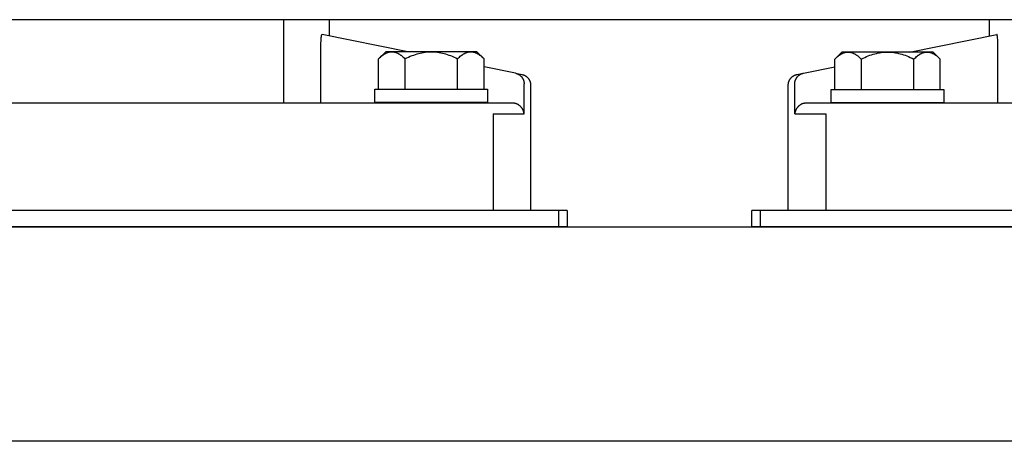
# Model space of a CAD drawing. Units: millimetres. Extents: x -1348 to 2265, y 3126 to 8023.
# Drawn here: x 183 to 367, y 5231 to 5310 of the extents above; entities that cross this region are included whole.
import ezdxf

# ---------------------------------------------------------------- set-up
doc = ezdxf.new("R2010")
doc.units = ezdxf.units.MM
doc.header["$LTSCALE"] = 100
for name, color, linetype, true_color in [('Make2D$Visible$Curves$0', 7, 'Continuous', 0xe6e6e6), ('Make2D$Visible$Curves$1', 7, 'Continuous', 0x000000), ('Make2D$Visible$Curves$3DCPCOLOR253', 7, 'Continuous', 0xadadad), ('Make2D$Visible$Curves$3DCPCOLOR254', 7, 'Continuous', 0xd6d6d6)]:
    doc.layers.add(name, color=color, linetype=linetype, true_color=true_color)

msp = doc.modelspace()

# ---------------------------------------------------------------- linework, layer by layer
at = {"layer": 'Make2D$Visible$Curves$0', "color": 0}
for points in [[(249.62, 5296.86), (260.12, 5296.86)], [(249.62, 5294.36), (249.62, 5296.86)], [(260.12, 5296.86), (270.62, 5296.86)], [(270.62, 5296.86), (270.62, 5294.36)], [(334.62, 5296.8), (345.12, 5296.8)], [(334.62, 5294.3), (334.62, 5296.8)], [(345.12, 5296.8), (355.62, 5296.8)], [(355.62, 5296.8), (355.62, 5294.3)], [(260.12, 5294.36), (249.62, 5294.36)], [(270.62, 5294.36), (260.12, 5294.36)], [(345.12, 5294.3), (334.62, 5294.3)], [(355.62, 5294.3), (345.12, 5294.3)]]:
    msp.add_lwpolyline(points, dxfattribs=at)
at = {"layer": 'Make2D$Visible$Curves$0', "color": 0, "linetype": 'ByBlock', "lineweight": -2}
for points in [[(257.09, 5274.28), (94.09, 5274.28)], [(283.87, 5274.28), (257.09, 5274.28)], [(285.41, 5274.28), (283.87, 5274.28)], [(283.87, 5271.28), (283.87, 5274.28)], [(285.41, 5274.28), (285.41, 5271.28)], [(319.84, 5271.28), (319.84, 5274.28)], [(321.38, 5274.28), (319.84, 5274.28)], [(348.16, 5274.28), (321.38, 5274.28)], [(321.38, 5274.28), (321.38, 5271.28)], [(557.09, 5274.28), (348.16, 5274.28)], [(94.09, 5271.28), (257.09, 5271.28)], [(94.1, 5271.21), (600, 5271.21)], [(257.09, 5271.28), (283.87, 5271.28)], [(283.87, 5271.28), (285.41, 5271.28)], [(319.84, 5271.28), (321.38, 5271.28)], [(321.38, 5271.28), (348.16, 5271.28)], [(348.16, 5271.28), (557.09, 5271.28)], [(600, 5231.21), (94.83, 5231.21)]]:
    msp.add_lwpolyline(points, dxfattribs=at)
at = {"layer": 'Make2D$Visible$Curves$1', "color": 251, "true_color": 0x545454}
for points in [[(232.6, 5309.83), (232.6, 5294.28)], [(241.12, 5309.83), (241.12, 5306.78)], [(364.12, 5306.78), (364.12, 5309.83)], [(239.65, 5306.68), (239.66, 5306.74), (239.67, 5306.8), (239.68, 5306.85), (239.69, 5306.9), (239.69, 5306.92), (239.7, 5306.94), (239.7, 5306.96), (239.71, 5306.97), (239.71, 5306.99), (239.71, 5307), (239.72, 5307), (239.72, 5307.01), (239.72, 5307.01), (239.72, 5307.02), (239.73, 5307.03)], [(239.73, 5307.03), (239.73, 5307.03), (239.73, 5307.03), (239.73, 5307.04), (239.73, 5307.04), (239.74, 5307.04), (239.74, 5307.04), (239.74, 5307.04), (239.74, 5307.04), (239.74, 5307.04), (239.74, 5307.05), (239.74, 5307.05), (239.74, 5307.05), (239.74, 5307.05), (239.75, 5307.05), (239.75, 5307.05), (239.75, 5307.05), (239.75, 5307.05), (239.75, 5307.05), (239.75, 5307.05), (239.75, 5307.05), (239.75, 5307.05), (239.75, 5307.05), (239.75, 5307.05), (239.75, 5307.05), (239.75, 5307.05), (239.75, 5307.05), (239.75, 5307.05), (239.75, 5307.05), (239.75, 5307.05), (239.75, 5307.06), (239.75, 5307.06), (239.76, 5307.06), (239.76, 5307.06), (239.76, 5307.06), (239.76, 5307.06), (239.76, 5307.06), (239.76, 5307.06), (239.76, 5307.06), (239.76, 5307.06), (239.76, 5307.06), (239.76, 5307.06), (239.76, 5307.06), (239.76, 5307.06), (239.76, 5307.06), (239.76, 5307.06), (239.76, 5307.06), (239.76, 5307.06)], [(255.76, 5303.86), (239.76, 5307.06)], [(349.21, 5303.8), (365.49, 5307.06)], [(365.51, 5307.04), (365.51, 5307.04), (365.51, 5307.04), (365.51, 5307.04), (365.51, 5307.04), (365.51, 5307.04), (365.51, 5307.05), (365.51, 5307.05), (365.51, 5307.05), (365.51, 5307.05), (365.51, 5307.05), (365.51, 5307.05), (365.51, 5307.05), (365.5, 5307.05), (365.5, 5307.05), (365.5, 5307.05), (365.5, 5307.05), (365.5, 5307.05), (365.5, 5307.05), (365.5, 5307.05), (365.5, 5307.05), (365.5, 5307.05), (365.5, 5307.05), (365.5, 5307.05), (365.5, 5307.05), (365.49, 5307.06), (365.49, 5307.06), (365.49, 5307.06), (365.49, 5307.06), (365.49, 5307.06), (365.49, 5307.06), (365.49, 5307.06), (365.49, 5307.06), (365.49, 5307.06)], [(365.59, 5306.74), (365.58, 5306.8), (365.57, 5306.85), (365.56, 5306.9), (365.56, 5306.92), (365.55, 5306.94), (365.55, 5306.95), (365.54, 5306.97), (365.54, 5306.99), (365.54, 5306.99), (365.53, 5307), (365.53, 5307.01), (365.53, 5307.01), (365.53, 5307.02), (365.52, 5307.02), (365.52, 5307.03), (365.52, 5307.03), (365.52, 5307.03), (365.52, 5307.03), (365.52, 5307.04), (365.51, 5307.04), (365.51, 5307.04)], [(239.57, 5305.46), (239.59, 5305.87), (239.61, 5306.28)], [(239.57, 5305.06), (239.57, 5305.46)], [(239.57, 5294.28), (239.57, 5305.06)], [(239.61, 5306.28), (239.63, 5306.48), (239.65, 5306.68)], [(365.63, 5306.45), (365.61, 5306.59), (365.59, 5306.74)], [(365.67, 5305.69), (365.65, 5306.07), (365.63, 5306.45)], [(365.68, 5305.18), (365.67, 5305.69)], [(365.68, 5305.06), (365.68, 5305.18)], [(365.68, 5294.28), (365.68, 5305.06)], [(275.81, 5299.85), (269.94, 5301.02)], [(275.81, 5299.85), (277.02, 5299.61)], [(275.81, 5299.85), (275.87, 5299.83), (275.94, 5299.82), (276, 5299.8), (276.07, 5299.78), (276.13, 5299.75), (276.2, 5299.73), (276.26, 5299.7), (276.32, 5299.67), (276.38, 5299.63), (276.44, 5299.6), (276.5, 5299.56), (276.56, 5299.53), (276.61, 5299.49), (276.67, 5299.44), (276.72, 5299.4), (276.77, 5299.35), (276.82, 5299.31), (276.87, 5299.26), (276.91, 5299.21), (276.96, 5299.15), (277, 5299.1), (277.04, 5299.04), (277.08, 5298.99), (277.12, 5298.93), (277.15, 5298.87), (277.18, 5298.81), (277.21, 5298.75), (277.24, 5298.69), (277.27, 5298.62), (277.29, 5298.56), (277.31, 5298.49), (277.33, 5298.43), (277.35, 5298.36), (277.37, 5298.3), (277.38, 5298.23), (277.39, 5298.16), (277.4, 5298.09), (277.4, 5298.02), (277.41, 5297.95), (277.41, 5297.89)], [(277.02, 5299.61), (277.08, 5299.59), (277.15, 5299.57), (277.22, 5299.55), (277.28, 5299.53), (277.35, 5299.51), (277.41, 5299.48), (277.47, 5299.46), (277.53, 5299.43), (277.59, 5299.39), (277.65, 5299.36), (277.71, 5299.32), (277.77, 5299.28), (277.83, 5299.24), (277.88, 5299.2), (277.93, 5299.16), (277.98, 5299.11), (278.03, 5299.06), (278.08, 5299.01), (278.13, 5298.96), (278.17, 5298.91), (278.21, 5298.86), (278.25, 5298.8), (278.29, 5298.75), (278.33, 5298.69), (278.37, 5298.63), (278.4, 5298.57), (278.43, 5298.51), (278.46, 5298.44), (278.48, 5298.38), (278.51, 5298.32), (278.53, 5298.25), (278.55, 5298.19), (278.57, 5298.12), (278.58, 5298.05), (278.6, 5297.99), (278.61, 5297.92), (278.61, 5297.85), (278.62, 5297.78), (278.62, 5297.71), (278.62, 5297.64)], [(326.63, 5297.64), (326.63, 5297.71), (326.63, 5297.78), (326.64, 5297.85), (326.64, 5297.92), (326.65, 5297.99), (326.67, 5298.05), (326.68, 5298.12), (326.7, 5298.19), (326.72, 5298.25), (326.74, 5298.32), (326.77, 5298.38), (326.79, 5298.44), (326.82, 5298.51), (326.85, 5298.57), (326.88, 5298.63), (326.92, 5298.69), (326.96, 5298.75), (327, 5298.8), (327.04, 5298.86), (327.08, 5298.91), (327.12, 5298.96), (327.17, 5299.01), (327.22, 5299.06), (327.27, 5299.11), (327.32, 5299.16), (327.37, 5299.2), (327.42, 5299.24), (327.48, 5299.28), (327.54, 5299.32), (327.6, 5299.36), (327.66, 5299.39), (327.72, 5299.43), (327.78, 5299.46), (327.84, 5299.48), (327.9, 5299.51), (327.97, 5299.53), (328.03, 5299.55), (328.1, 5299.57), (328.17, 5299.59), (328.23, 5299.61)], [(327.84, 5297.89), (327.84, 5297.95), (327.85, 5298.02), (327.85, 5298.09), (327.86, 5298.16), (327.87, 5298.23), (327.88, 5298.3), (327.9, 5298.36), (327.92, 5298.43), (327.94, 5298.49), (327.96, 5298.56), (327.98, 5298.62), (328.01, 5298.69), (328.04, 5298.75), (328.07, 5298.81), (328.1, 5298.87), (328.13, 5298.93), (328.17, 5298.99), (328.21, 5299.04), (328.25, 5299.1), (328.29, 5299.15), (328.34, 5299.21), (328.38, 5299.26), (328.43, 5299.31), (328.48, 5299.35), (328.53, 5299.4), (328.58, 5299.44), (328.64, 5299.49), (328.69, 5299.53), (328.75, 5299.56), (328.81, 5299.6), (328.87, 5299.63), (328.93, 5299.67), (328.99, 5299.7), (329.05, 5299.73), (329.12, 5299.75), (329.18, 5299.78), (329.25, 5299.8), (329.31, 5299.82), (329.38, 5299.83), (329.44, 5299.85)], [(328.23, 5299.61), (329.44, 5299.85)], [(329.44, 5299.85), (335.31, 5301.02)], [(277.41, 5292.28), (277.41, 5297.89)], [(327.84, 5292.28), (327.84, 5297.89)], [(278.62, 5297.64), (278.62, 5274.28)], [(326.63, 5274.28), (326.63, 5297.64)], [(254.76, 5294.28), (99.99, 5294.28)], [(269.69, 5294.28), (254.76, 5294.28)], [(275.24, 5294.28), (269.69, 5294.28)], [(275.41, 5294.28), (275.36, 5294.28), (275.3, 5294.28), (275.24, 5294.28)], [(277.41, 5292.28), (277.41, 5292.29), (277.4, 5292.35), (277.39, 5292.42), (277.38, 5292.48), (277.37, 5292.55), (277.35, 5292.61), (277.34, 5292.67), (277.32, 5292.73), (277.3, 5292.8), (277.27, 5292.86), (277.25, 5292.92), (277.22, 5292.98), (277.2, 5293.04), (277.17, 5293.1), (277.13, 5293.16), (277.1, 5293.21), (277.06, 5293.27), (277.04, 5293.31), (277.01, 5293.35), (276.98, 5293.39), (276.95, 5293.42), (276.92, 5293.46), (276.89, 5293.5), (276.86, 5293.54), (276.83, 5293.57), (276.79, 5293.61), (276.76, 5293.65), (276.72, 5293.68), (276.68, 5293.72), (276.64, 5293.75), (276.61, 5293.78), (276.56, 5293.82), (276.52, 5293.85), (276.46, 5293.89), (276.4, 5293.94), (276.36, 5293.96), (276.33, 5293.98), (276.29, 5294), (276.26, 5294.02), (276.22, 5294.04), (276.19, 5294.05), (276.15, 5294.07), (276.11, 5294.09), (276.08, 5294.11), (276.04, 5294.12), (276, 5294.14), (275.96, 5294.15), (275.9, 5294.18), (275.83, 5294.2), (275.76, 5294.22), (275.69, 5294.23), (275.62, 5294.25), (275.55, 5294.26), (275.48, 5294.27), (275.45, 5294.27), (275.41, 5294.28)], [(329.84, 5294.28), (329.8, 5294.27), (329.77, 5294.27), (329.7, 5294.26), (329.63, 5294.25), (329.56, 5294.23), (329.49, 5294.22), (329.42, 5294.2), (329.35, 5294.18), (329.29, 5294.15), (329.25, 5294.14), (329.21, 5294.12), (329.17, 5294.11), (329.14, 5294.09), (329.1, 5294.07), (329.06, 5294.05), (329.03, 5294.04), (328.99, 5294.02), (328.96, 5294), (328.92, 5293.98), (328.89, 5293.96), (328.85, 5293.94), (328.79, 5293.89), (328.73, 5293.85), (328.69, 5293.82), (328.64, 5293.78), (328.61, 5293.75), (328.57, 5293.72), (328.53, 5293.68), (328.49, 5293.65), (328.46, 5293.61), (328.42, 5293.57), (328.39, 5293.54), (328.36, 5293.5), (328.33, 5293.46), (328.3, 5293.42), (328.27, 5293.39), (328.24, 5293.35), (328.21, 5293.31), (328.19, 5293.27), (328.15, 5293.21), (328.12, 5293.16), (328.08, 5293.1), (328.05, 5293.04), (328.03, 5292.98), (328, 5292.92), (327.98, 5292.86), (327.95, 5292.8), (327.93, 5292.73), (327.91, 5292.67), (327.9, 5292.61), (327.88, 5292.55), (327.87, 5292.48), (327.86, 5292.42), (327.85, 5292.35), (327.84, 5292.29), (327.84, 5292.28)], [(330.01, 5294.28), (329.95, 5294.28), (329.89, 5294.28), (329.84, 5294.28)], [(335.56, 5294.28), (330.01, 5294.28)], [(350.49, 5294.28), (335.56, 5294.28)], [(554.76, 5294.28), (350.49, 5294.28)], [(271.65, 5292.28), (271.65, 5274.28)], [(271.65, 5292.28), (277.41, 5292.28)], [(327.84, 5292.28), (333.6, 5292.28)], [(333.6, 5292.28), (333.6, 5274.28)]]:
    msp.add_lwpolyline(points, dxfattribs=at)
at = {"layer": 'Make2D$Visible$Curves$3DCPCOLOR253', "color": 0}
for points in [[(250.31, 5302.54), (250.48, 5302.71), (250.64, 5302.86), (250.81, 5303), (250.97, 5303.13), (251.04, 5303.19), (251.12, 5303.24), (251.2, 5303.3), (251.28, 5303.35), (251.35, 5303.4), (251.43, 5303.45), (251.51, 5303.49), (251.58, 5303.53), (251.66, 5303.57), (251.73, 5303.61), (251.81, 5303.64), (251.88, 5303.67), (251.95, 5303.7), (252.03, 5303.73), (252.1, 5303.75), (252.18, 5303.78), (252.25, 5303.79), (252.32, 5303.81), (252.4, 5303.82), (252.47, 5303.84), (252.54, 5303.84), (252.62, 5303.85), (252.69, 5303.86), (252.76, 5303.86)], [(250.31, 5302.54), (251.62, 5303.86)], [(252.76, 5303.86), (251.62, 5303.86)], [(252.76, 5303.86), (252.84, 5303.86), (252.91, 5303.85), (252.98, 5303.84), (253.06, 5303.84), (253.13, 5303.82), (253.21, 5303.81), (253.28, 5303.79), (253.35, 5303.78), (253.43, 5303.75), (253.5, 5303.73), (253.57, 5303.7), (253.65, 5303.67), (253.72, 5303.64), (253.8, 5303.61), (253.87, 5303.57), (253.95, 5303.53), (254.02, 5303.49), (254.1, 5303.45), (254.17, 5303.4), (254.25, 5303.35), (254.33, 5303.3), (254.4, 5303.24), (254.48, 5303.19), (254.56, 5303.13), (254.72, 5303), (254.88, 5302.86), (255.05, 5302.71), (255.22, 5302.54)], [(260.12, 5303.86), (252.76, 5303.86)], [(255.22, 5302.54), (255.56, 5302.71), (255.89, 5302.86), (256.21, 5303), (256.53, 5303.13), (256.84, 5303.24), (257.15, 5303.35), (257.46, 5303.45), (257.76, 5303.53), (258.06, 5303.61), (258.36, 5303.67), (258.65, 5303.73), (258.95, 5303.78), (259.24, 5303.81), (259.54, 5303.84), (259.83, 5303.85), (260.12, 5303.86)], [(260.12, 5303.86), (260.42, 5303.85), (260.71, 5303.84), (261.01, 5303.81), (261.3, 5303.78), (261.6, 5303.73), (261.89, 5303.67), (262.19, 5303.61), (262.49, 5303.53), (262.79, 5303.45), (263.1, 5303.35), (263.41, 5303.24), (263.72, 5303.13), (264.04, 5303), (264.36, 5302.86), (264.69, 5302.71), (265.03, 5302.54)], [(267.49, 5303.86), (260.12, 5303.86)], [(265.03, 5302.54), (265.2, 5302.71), (265.37, 5302.86), (265.53, 5303), (265.69, 5303.13), (265.77, 5303.19), (265.85, 5303.24), (265.92, 5303.3), (266, 5303.35), (266.08, 5303.4), (266.15, 5303.45), (266.23, 5303.49), (266.3, 5303.53), (266.38, 5303.57), (266.45, 5303.61), (266.53, 5303.64), (266.6, 5303.67), (266.68, 5303.7), (266.75, 5303.73), (266.82, 5303.75), (266.9, 5303.78), (266.97, 5303.79), (267.04, 5303.81), (267.12, 5303.82), (267.19, 5303.84), (267.27, 5303.84), (267.34, 5303.85), (267.41, 5303.86), (267.49, 5303.86)], [(267.49, 5303.86), (267.56, 5303.86), (267.63, 5303.85), (267.71, 5303.84), (267.78, 5303.84), (267.85, 5303.82), (267.93, 5303.81), (268, 5303.79), (268.07, 5303.78), (268.15, 5303.75), (268.22, 5303.73), (268.3, 5303.7), (268.37, 5303.67), (268.44, 5303.64), (268.52, 5303.61), (268.59, 5303.57), (268.67, 5303.53), (268.74, 5303.49), (268.82, 5303.45), (268.9, 5303.4), (268.97, 5303.35), (269.05, 5303.3), (269.13, 5303.24), (269.21, 5303.19), (269.28, 5303.13), (269.44, 5303), (269.61, 5302.86), (269.77, 5302.71), (269.94, 5302.54)], [(268.62, 5303.86), (267.49, 5303.86)], [(268.62, 5303.86), (269.94, 5302.54)], [(335.31, 5302.49), (335.48, 5302.65), (335.64, 5302.8), (335.81, 5302.94), (335.97, 5303.07), (336.04, 5303.13), (336.12, 5303.19), (336.2, 5303.24), (336.28, 5303.3), (336.35, 5303.35), (336.43, 5303.39), (336.51, 5303.44), (336.58, 5303.48), (336.66, 5303.52), (336.73, 5303.55), (336.81, 5303.59), (336.88, 5303.62), (336.95, 5303.65), (337.03, 5303.67), (337.1, 5303.7), (337.18, 5303.72), (337.25, 5303.74), (337.32, 5303.76), (337.4, 5303.77), (337.47, 5303.78), (337.54, 5303.79), (337.62, 5303.8), (337.69, 5303.8), (337.76, 5303.8)], [(335.31, 5302.49), (336.62, 5303.8)], [(337.76, 5303.8), (336.62, 5303.8)], [(337.76, 5303.8), (337.84, 5303.8), (337.91, 5303.8), (337.98, 5303.79), (338.06, 5303.78), (338.13, 5303.77), (338.21, 5303.76), (338.28, 5303.74), (338.35, 5303.72), (338.43, 5303.7), (338.5, 5303.67), (338.57, 5303.65), (338.65, 5303.62), (338.72, 5303.59), (338.8, 5303.55), (338.87, 5303.52), (338.95, 5303.48), (339.02, 5303.44), (339.1, 5303.39), (339.17, 5303.35), (339.25, 5303.3), (339.33, 5303.24), (339.4, 5303.19), (339.48, 5303.13), (339.56, 5303.07), (339.72, 5302.94), (339.88, 5302.8), (340.05, 5302.65), (340.22, 5302.49)], [(345.12, 5303.8), (337.76, 5303.8)], [(340.22, 5302.49), (340.56, 5302.65), (340.89, 5302.8), (341.21, 5302.94), (341.53, 5303.07), (341.84, 5303.19), (342.15, 5303.3), (342.46, 5303.39), (342.76, 5303.48), (343.06, 5303.55), (343.36, 5303.62), (343.65, 5303.67), (343.95, 5303.72), (344.24, 5303.76), (344.54, 5303.78), (344.83, 5303.8), (345.12, 5303.8)], [(345.12, 5303.8), (345.42, 5303.8), (345.71, 5303.78), (346.01, 5303.76), (346.3, 5303.72), (346.6, 5303.67), (346.89, 5303.62), (347.19, 5303.55), (347.49, 5303.48), (347.79, 5303.39), (348.1, 5303.3), (348.41, 5303.19), (348.72, 5303.07), (349.04, 5302.94), (349.36, 5302.8), (349.69, 5302.65), (350.03, 5302.49)], [(352.49, 5303.8), (345.12, 5303.8)], [(350.03, 5302.49), (350.2, 5302.65), (350.37, 5302.8), (350.53, 5302.94), (350.69, 5303.07), (350.77, 5303.13), (350.85, 5303.19), (350.92, 5303.24), (351, 5303.3), (351.08, 5303.35), (351.15, 5303.39), (351.23, 5303.44), (351.3, 5303.48), (351.38, 5303.52), (351.45, 5303.55), (351.53, 5303.59), (351.6, 5303.62), (351.68, 5303.65), (351.75, 5303.67), (351.82, 5303.7), (351.9, 5303.72), (351.97, 5303.74), (352.04, 5303.76), (352.12, 5303.77), (352.19, 5303.78), (352.27, 5303.79), (352.34, 5303.8), (352.41, 5303.8), (352.49, 5303.8)], [(352.49, 5303.8), (352.56, 5303.8), (352.63, 5303.8), (352.71, 5303.79), (352.78, 5303.78), (352.85, 5303.77), (352.93, 5303.76), (353, 5303.74), (353.07, 5303.72), (353.15, 5303.7), (353.22, 5303.67), (353.3, 5303.65), (353.37, 5303.62), (353.44, 5303.59), (353.52, 5303.55), (353.59, 5303.52), (353.67, 5303.48), (353.74, 5303.44), (353.82, 5303.39), (353.9, 5303.35), (353.97, 5303.3), (354.05, 5303.24), (354.13, 5303.19), (354.21, 5303.13), (354.28, 5303.07), (354.44, 5302.94), (354.61, 5302.8), (354.77, 5302.65), (354.94, 5302.49)], [(353.62, 5303.8), (352.49, 5303.8)], [(354.94, 5302.49), (353.62, 5303.8)], [(250.31, 5296.86), (250.31, 5302.54)], [(255.22, 5302.54), (255.22, 5296.86)], [(265.03, 5296.86), (265.03, 5302.54)], [(269.94, 5296.86), (269.94, 5302.54)], [(335.31, 5296.8), (335.31, 5302.49)], [(340.22, 5302.49), (340.22, 5296.8)], [(350.03, 5296.8), (350.03, 5302.49)], [(354.94, 5296.8), (354.94, 5302.49)]]:
    msp.add_lwpolyline(points, dxfattribs=at)
at = {"layer": 'Make2D$Visible$Curves$3DCPCOLOR254', "color": 254, "linetype": 'ByBlock', "lineweight": -2, "true_color": 0xd6d6d6}
msp.add_lwpolyline([(602.63, 5309.83), (100.33, 5309.83)], dxfattribs=at)

doc.saveas('drawing.dxf')
